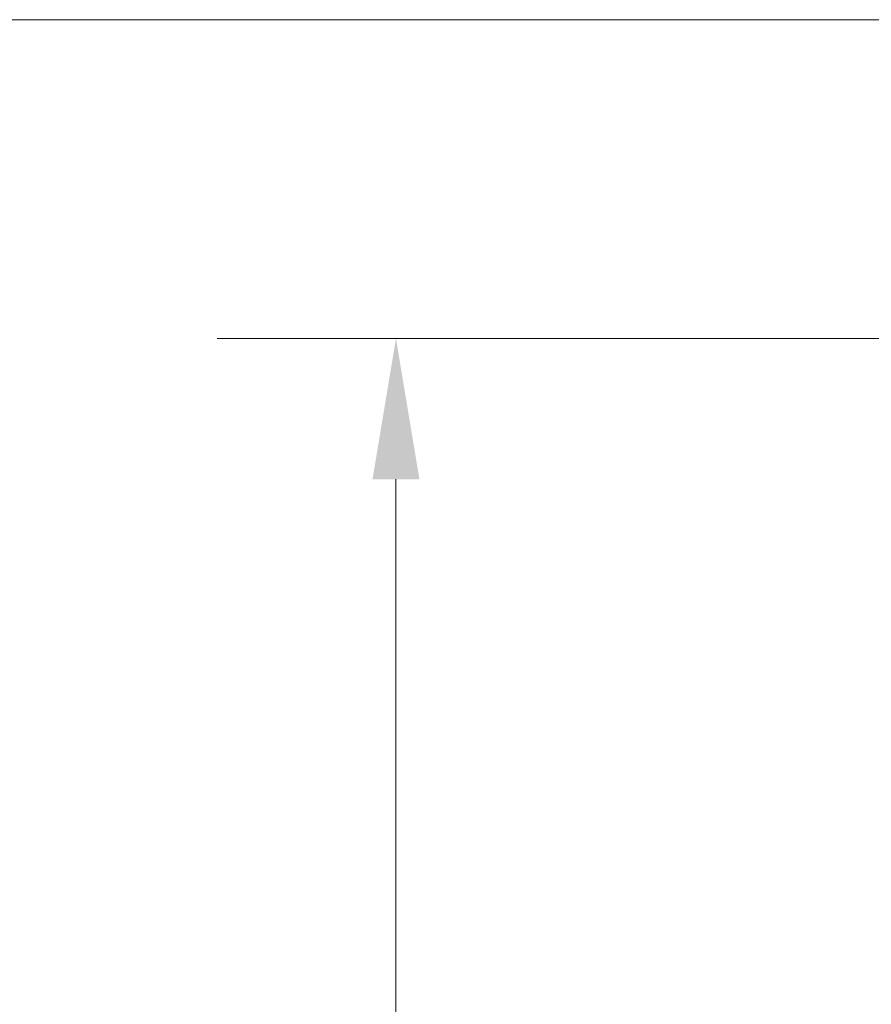
# Model space of a CAD drawing. Units: millimetres. Extents: x 0 to 42000, y -6777 to 89100.
# Drawn here: x 4172 to 5684, y 22046 to 23795 of the extents above; entities that cross this region are included whole.
import ezdxf

# ---------------------------------------------------------------- set-up
doc = ezdxf.new("R2010")
doc.units = ezdxf.units.MM
doc.header["$LTSCALE"] = 100
doc.layers.add('Bemaßung (ISO)', color=7, linetype='Continuous', lineweight=5)
doc.styles.add('Notiztext (DIN)', font='arial.ttf')
doc.dimstyles.new('Standard (DIN)', dxfattribs={"dimscale": 100, "dimtxt": 3.5, "dimasz": 2.5, "dimexe": 3.175, "dimexo": 0.8, "dimgap": 0.8, "dimtad": 1, "dimtoh": 1, "dimdec": 0, "dimrnd": 1e-08, "dimzin": 0, "dimtxsty": 'Notiztext (DIN)', "dimcen": 0.09, "dimdle": 10, "dimclrd": 256, "dimclre": 256, "dimclrt": 256, "dimadec": 0, "dimazin": 0, "dimtfac": 1, "dimtmove": 0, "dimatfit": 3, "dimfxl": 0, "dimtolj": 1, "dimtzin": 0, "dimlwd": -1, "dimlwe": -1, "dimarcsym": 0})

# ---------------------------------------------------------------- blocks, each defined once
blk = doc.blocks.new('*D85')
at = {"layer": 'Bemaßung (ISO)', "transparency": 16777216}
for p, q in [((5760.2, 23229), (4522.7, 23229)), ((4840.2, 15179), (4840.2, 22979)), ((5760.2, 14929), (4522.7, 14929))]:
    blk.add_line(p, q, dxfattribs=at)
for points in [[(4798.5, 22979), (4881.8, 22979), (4840.2, 23229)], [(4798.5, 15179), (4881.8, 15179), (4840.2, 14929)]]:
    blk.add_solid(points, dxfattribs=at)
at = {"layer": 'Defpoints', "color": 0, "transparency": 16777216}
for p in [(4840.2, 23229), (5840.2, 23229), (5840.2, 14929)]:
    blk.add_point(p, dxfattribs=at)
at = {"layer": 'Bemaßung (ISO)', "transparency": 16777216, "insert": (4305.1, 16805.4), "char_height": 350, "attachment_point": 1, "rotation": 90, "style": 'Notiztext (DIN)'}
blk.add_mtext('\\A1;{Zylinderlänge = }8300', dxfattribs=at)
blk = doc.blocks.new('*D86')
at = {"layer": 'Bemaßung (ISO)', "transparency": 16777216}
for p, q in [((6120.3, 23795.3), (3202.8, 23795.3)), ((3520.3, 14035.7), (3520.3, 23545.3)), ((5424.4, 13785.7), (3202.8, 13785.7))]:
    blk.add_line(p, q, dxfattribs=at)
for points in [[(3478.6, 23545.3), (3561.9, 23545.3), (3520.3, 23795.3)], [(3478.6, 14035.7), (3561.9, 14035.7), (3520.3, 13785.7)]]:
    blk.add_solid(points, dxfattribs=at)
at = {"layer": 'Defpoints', "color": 0, "transparency": 16777216}
for p in [(3520.3, 23795.3), (6200.3, 23795.3), (5504.4, 13785.7)]:
    blk.add_point(p, dxfattribs=at)
at = {"layer": 'Bemaßung (ISO)', "transparency": 16777216, "insert": (3078.3, 16130.9), "char_height": 350, "attachment_point": 1, "rotation": 90, "style": 'Notiztext (DIN)'}
blk.add_mtext('\\A1;{Gesamthöhe = ca.}10010', dxfattribs=at)

msp = doc.modelspace()

# ---------------------------------------------------------------- dimensions: what is measured, and where the dimension line sits
at = {"layer": 'Bemaßung (ISO)'}
for base, p1, p2, angle, text, picture, middle in [((3520.3, 23795.3), (5504.4, 13785.7), (6200.3, 23795.3), 270, '{Gesamthöhe = ca.}<>', '*D86', (3520.3, 18790.5)), ((4840.2, 23229), (5840.2, 14929), (5840.2, 23229), 90, '{Zylinderlänge = }<>', '*D85', (4840.2, 19079))]:
    dim = msp.add_linear_dim(base=base, p1=p1, p2=p2, angle=angle, text=text, dimstyle='Standard (DIN)', override={"dimtoh": 0, "dimdec": 0, "dimtp": 0, "dimtm": 0, "dimtdec": 2, "dimtofl": 0, "dimatfit": 1}, dxfattribs=at)
    dim.commit()
    dim.dimension.update_dxf_attribs({"geometry": picture, "text_midpoint": middle, "dimtype": 160})

doc.saveas('drawing.dxf')
